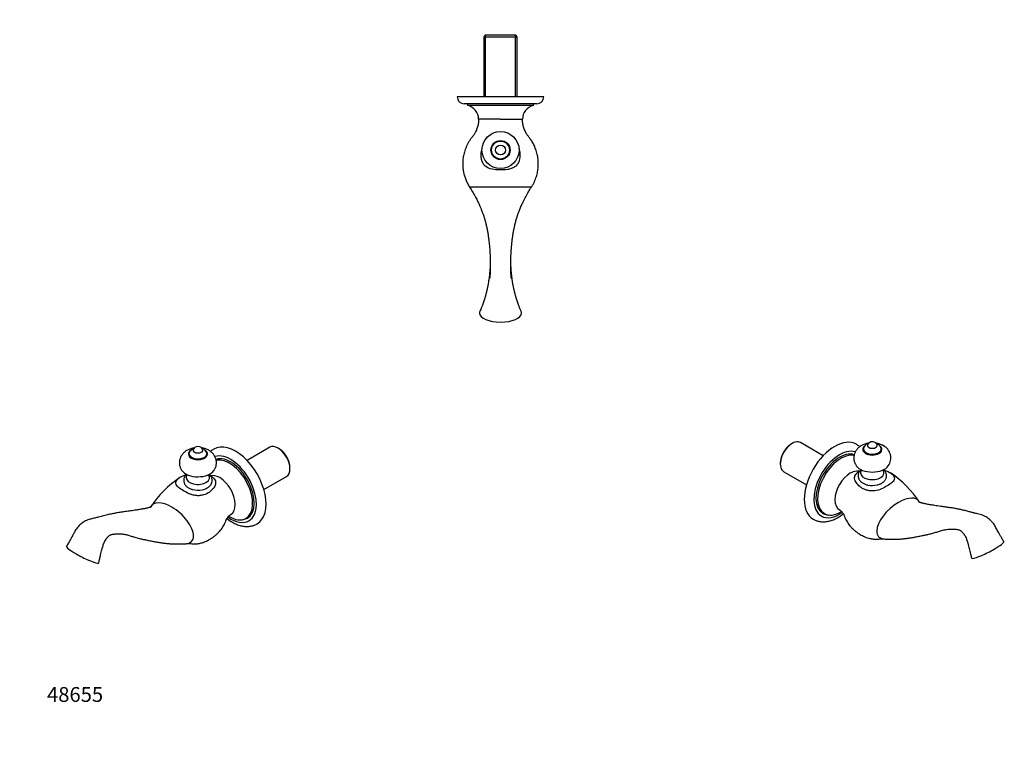
# Model space of a CAD drawing. Units: millimetres. Extents: x 0 to 804, y 0 to 1164.
# Drawn here: x 0 to 797, y 0 to 582 of the extents above; entities that cross this region are included whole.
import ezdxf
from ezdxf import colors
from ezdxf.entities.mleader import LeaderData, LeaderLine
from ezdxf.math import Vec2, Vec3

# ---------------------------------------------------------------- set-up
doc = ezdxf.new("R2010")
doc.units = ezdxf.units.MM
for name, color, linetype in [('DV2_Défaut', 7, 'Continuous'), ('DV6_Défaut', 7, 'Continuous'), ('DV7_Défaut', 7, 'Continuous'), ('Défaut', 7, 'Continuous')]:
    doc.layers.add(name, color=color, linetype=linetype)

# ---------------------------------------------------------------- blocks, each defined once
blk = doc.blocks.new('_DOT')
at = {"color": 0}
blk.add_line((0, 0), (-1, 0), dxfattribs=at)
at = {"color": 0, "const_width": 0.333}
blk.add_lwpolyline([(-0.1665, 0, 1), (0.1665, 0, 1)], format="xyb", close=True, dxfattribs=at)
blk = doc.blocks.new('SE1')
at = {"layer": 'DV2_Défaut', "color": 7, "linetype": 'Continuous'}
for p, q in [((376.87, 569.45), (375.67, 568.25)), ((375.67, 568.25), (402.87, 568.25)), ((375.67, 568.25), (375.67, 519.45)), ((401.67, 569.45), (376.87, 569.45)), ((377.21, 519.45), (377.21, 569.45)), ((401.33, 519.45), (401.33, 569.45)), ((402.87, 568.25), (401.67, 569.45)), ((402.87, 519.45), (402.87, 568.25)), ((424.27, 519.45), (354.27, 519.45)), ((418.77, 513.95), (359.77, 513.95)), ((362.27, 513.95), (362.71, 512.52)), ((415.83, 512.52), (362.71, 512.52)), ((415.83, 512.52), (416.27, 513.95)), ((389.27, 501.45), (371.52, 501.45)), ((389.27, 501.45), (407.02, 501.45)), ((389.27, 446.45), (364.27, 446.45)), ((414.27, 446.45), (389.27, 446.45))]:
    blk.add_line(p, q, dxfattribs=at)
for radius in [15, 7.75, 7.25, 4]:
    blk.add_circle((389.27, 476.45), radius, dxfattribs=at)
for centre, radius, start, end in [((359.77, 519.45), 5.5, 180, 270), ((418.77, 519.45), 5.5, 270, 0), ((360.17, 501.45), 11.35, 0, 77.05311), ((418.38, 501.45), 11.35, 102.94689, 180)]:
    blk.add_arc(centre, radius, start, end, dxfattribs=at)
for major_axis, start_param, end_param in [((-17, 0), 6.097341, 6.283185), ((17, 0), 3.141593, 4.712389), ((17, 0), 4.712389, 6.283185), ((-17, 0), 3.141593, 3.327964)]:
    blk.add_ellipse((389.27, 344.45), major_axis=major_axis, ratio=0.433013, start_param=start_param, end_param=end_param, dxfattribs=at)
for points, knots in [([(371.52, 501.45), (371.51, 500.74), (371.47, 499.58), (371.24, 497.73), (370.89, 496.07), (370.46, 494.54), (369.97, 493.16), (369.42, 491.87), (368.82, 490.69), (368.21, 489.62), (367.6, 488.68), (366.98, 487.81), (366.06, 486.67), (364.91, 485.16), (363.67, 483.25), (362.53, 481.23), (361.53, 479.14), (360.68, 477), (360, 474.89), (359.49, 472.87), (359.12, 470.97), (358.88, 469.18), (358.73, 467.47), (358.66, 465.78), (358.68, 464.38), (358.73, 463.26), (358.79, 462.38), (358.89, 461.42), (359.03, 460.31), (359.24, 459.04), (359.51, 457.69), (359.86, 456.29), (360.28, 454.85), (360.81, 453.31), (361.46, 451.68), (362.24, 449.99), (363.19, 448.19), (363.86, 447.11), (364.27, 446.45)], [0, 0, 0, 0, 0.032859, 0.063717, 0.092574, 0.119432, 0.14429, 0.167148, 0.190549, 0.211402, 0.229735, 0.247506, 0.26588, 0.303721, 0.343886, 0.381713, 0.421391, 0.461282, 0.498742, 0.534078, 0.566899, 0.597203, 0.625758, 0.654245, 0.682725, 0.696964, 0.711237, 0.727344, 0.746289, 0.768072, 0.792692, 0.816054, 0.841501, 0.869031, 0.898646, 0.930346, 0.96413, 1, 1, 1, 1]), ([(414.27, 446.45), (414.76, 447.23), (415.56, 448.52), (416.67, 450.72), (417.56, 452.83), (418.29, 454.91), (418.86, 456.93), (419.29, 458.88), (419.58, 460.76), (419.77, 462.54), (419.87, 464.23), (419.88, 465.88), (419.82, 467.47), (419.68, 468.99), (419.5, 470.38), (419.29, 471.66), (418.97, 473.21), (418.49, 475.06), (417.82, 477.09), (417.09, 478.94), (416.3, 480.63), (415.45, 482.25), (414.51, 483.82), (413.7, 485.04), (413.02, 485.97), (412.49, 486.66), (411.86, 487.43), (411.18, 488.34), (410.47, 489.39), (409.76, 490.61), (409.07, 491.99), (408.42, 493.55), (407.9, 495.12), (407.51, 496.68), (407.24, 498.18), (407.06, 499.81), (407.03, 500.83), (407.02, 501.45)], [0, 0, 0, 0, 0.042483, 0.083233, 0.122252, 0.15954, 0.195098, 0.228924, 0.26102, 0.291384, 0.320017, 0.346919, 0.374993, 0.400895, 0.424625, 0.446185, 0.466557, 0.505406, 0.542715, 0.575298, 0.606615, 0.637429, 0.668258, 0.699104, 0.712018, 0.726555, 0.743422, 0.762616, 0.784139, 0.807991, 0.834171, 0.862678, 0.893513, 0.918169, 0.944136, 0.971412, 1, 1, 1, 1]), ([(404.2, 477.66), (404.54, 476.43), (404.77, 475.17), (405.12, 471.87), (404.97, 469.74), (403.99, 466.75), (403.53, 465.81), (402.31, 464.12), (401.56, 463.38), (399.84, 462.19), (398.89, 461.75), (396.92, 461.08), (395.89, 460.86), (392.81, 460.39), (390.76, 460.31), (386.63, 460.36), (384.55, 460.49), (380.49, 461.33), (378.51, 462.1), (376.17, 464.19), (375.53, 464.99), (374.52, 466.82), (374.17, 467.8), (373.69, 469.81), (373.57, 470.86), (373.53, 472.92), (373.62, 473.95), (373.91, 475.84), (374.09, 476.7), (374.31, 477.54)], [0, 0, 0, 0, 0.068102, 0.068102, 0.178735, 0.178735, 0.234052, 0.234052, 0.289368, 0.289368, 0.344685, 0.344685, 0.400002, 0.400002, 0.510635, 0.510635, 0.621268, 0.621268, 0.731901, 0.731901, 0.787217, 0.787217, 0.842534, 0.842534, 0.89785, 0.89785, 0.953167, 0.953167, 1, 1, 1, 1]), ([(364.27, 446.45), (365.19, 445.03), (366.6, 442.78), (368.69, 439.07), (370.3, 435.96), (371.69, 433.06), (372.78, 430.6), (373.63, 428.55), (374.28, 426.89), (374.87, 425.3), (375.52, 423.46), (376.25, 421.19), (376.95, 418.71), (377.62, 416.07), (378.24, 413.26), (378.79, 410.35), (379.29, 407.29), (379.66, 404.61), (379.91, 402.51), (380.06, 401.2), (380.17, 400.06), (380.29, 398.81), (380.44, 397.14), (380.59, 395.08), (380.73, 392.78), (380.86, 390.2), (380.95, 387.52), (380.99, 384.97), (380.99, 382.93), (380.98, 381.18), (380.94, 379.45), (380.88, 377.68), (380.79, 375.91), (380.68, 374.41), (380.59, 373.38), (380.54, 372.85), (380.52, 372.67), (380.52, 372.63), (380.52, 372.63), (380.52, 372.63)], [0, 0, 0, 0, 0.053077, 0.100526, 0.142656, 0.179688, 0.2152, 0.243411, 0.264442, 0.286256, 0.316381, 0.353332, 0.395216, 0.439507, 0.482491, 0.523051, 0.566349, 0.611424, 0.632095, 0.650843, 0.663468, 0.677286, 0.699368, 0.727908, 0.756591, 0.786456, 0.824554, 0.855915, 0.880115, 0.898896, 0.9187, 0.941314, 0.962109, 0.980889, 0.993743, 0.998046, 0.999206, 0.999669, 1, 1, 1, 1]), ([(398.03, 372.62), (398.03, 372.62), (398.03, 372.63), (398.02, 372.67), (398.01, 372.82), (397.94, 373.48), (397.84, 374.6), (397.74, 376.19), (397.66, 377.77), (397.6, 379.43), (397.57, 381.03), (397.56, 382.29), (397.55, 383.21), (397.55, 383.98), (397.56, 385.31), (397.59, 387.21), (397.66, 389.6), (397.79, 392.42), (397.98, 395.5), (398.19, 398.17), (398.36, 399.91), (398.45, 400.87), (398.56, 401.87), (398.7, 403.15), (398.9, 404.7), (399.12, 406.31), (399.34, 407.78), (399.53, 408.99), (399.7, 410.01), (399.88, 411.04), (400.11, 412.21), (400.36, 413.46), (400.6, 414.58), (400.86, 415.73), (401.17, 417.03), (401.56, 418.58), (402, 420.16), (402.43, 421.58), (402.79, 422.72), (403.11, 423.67), (403.43, 424.61), (403.83, 425.73), (404.32, 427.04), (405.07, 428.94), (406.12, 431.45), (407.72, 434.92), (409.59, 438.61), (411.91, 442.72), (413.38, 445.07), (414.27, 446.45)], [0, 0, 0, 0, 0.000317, 0.000797, 0.002072, 0.005149, 0.023575, 0.041132, 0.060451, 0.079519, 0.100125, 0.11721, 0.124901, 0.133186, 0.145059, 0.173323, 0.203075, 0.233354, 0.278654, 0.319762, 0.335724, 0.346615, 0.357289, 0.375367, 0.397829, 0.419907, 0.440983, 0.458495, 0.470424, 0.483977, 0.502888, 0.522052, 0.539178, 0.552972, 0.574663, 0.602842, 0.629482, 0.652604, 0.671449, 0.683535, 0.69772, 0.716935, 0.736806, 0.75714, 0.799373, 0.841582, 0.896111, 0.948648, 1, 1, 1, 1]), ([(380.97, 386.25), (380.97, 386.19), (380.95, 385.56), (380.92, 384.24), (380.83, 382.13), (380.69, 379.67), (380.48, 377.14), (380.27, 375.09), (380.11, 373.73), (379.99, 372.81), (379.86, 371.78), (379.64, 370.27), (379.36, 368.57), (379.06, 366.95), (378.8, 365.62), (378.52, 364.29), (378.2, 362.84), (377.84, 361.36), (377.53, 360.14), (377.25, 359.08), (376.95, 358), (376.52, 356.52), (375.96, 354.74), (375.42, 353.11), (374.92, 351.7), (374.45, 350.44), (374.04, 349.38), (373.67, 348.43), (373.15, 347.17), (372.8, 346.36), (372.57, 345.82)], [0, 0, 0, 0, 0.003782, 0.042672, 0.088999, 0.145188, 0.205583, 0.255242, 0.279188, 0.293818, 0.314723, 0.346795, 0.392164, 0.425135, 0.448291, 0.473026, 0.505388, 0.53427, 0.561279, 0.578841, 0.599717, 0.629273, 0.677677, 0.726829, 0.78169, 0.836196, 0.864102, 0.899337, 0.944662, 1, 1, 1, 1]), ([(405.98, 345.82), (405.76, 346.32), (405.46, 347.01), (405.06, 347.99), (404.82, 348.57), (404.59, 349.16), (404.28, 349.94), (403.83, 351.15), (403.31, 352.56), (402.77, 354.14), (402.23, 355.85), (401.8, 357.28), (401.42, 358.63), (401.05, 359.99), (400.66, 361.52), (400.29, 363.07), (399.97, 364.53), (399.69, 365.86), (399.43, 367.23), (399.18, 368.59), (398.97, 369.9), (398.79, 371.04), (398.67, 371.95), (398.57, 372.66), (398.48, 373.36), (398.36, 374.33), (398.21, 375.71), (398, 377.82), (397.84, 380.01), (397.71, 382.15), (397.64, 383.82), (397.6, 385.17), (397.58, 385.97), (397.58, 386.22)], [0, 0, 0, 0, 0.0515379, 0.0875033, 0.104775, 0.1188462, 0.151515, 0.1928232, 0.2516009, 0.3059321, 0.3500688, 0.3851511, 0.4085751, 0.4370808, 0.470347, 0.5007966, 0.5294599, 0.5570816, 0.5814364, 0.6134058, 0.6426297, 0.6669612, 0.6868753, 0.7021773, 0.7134885, 0.732795, 0.765046, 0.8033494, 0.8709451, 0.9094249, 0.9464276, 0.9831853, 1, 1, 1, 1])]:
    blk.add_open_spline(points, degree=3, knots=knots, dxfattribs=at)
blk = doc.blocks.new('SE5')
at = {"layer": 'DV6_Défaut', "color": 7, "linetype": 'Continuous'}
for p, q in [((650.54, 228.89), (632.16, 239.51)), ((625.36, 238.83), (624.51, 238.34)), ((615.74, 223.16), (615.74, 222.18)), ((618.56, 215.95), (636.94, 205.34)), ((653.5, 181.04), (654.68, 180.86))]:
    blk.add_line(p, q, dxfattribs=at)
for centre, radius, start, end in [((690.28, 235.81), 4.35, 59.74463, 151.5958), ((690.44, 236), 4.1, 27.36362, 60.27705), ((690.28, 231.52), 8.02, 112.07146, 147.96042), ((690.28, 231.52), 8.02, 59.98795, 68.09446), ((690.42, 231.71), 7.79, 31.53398, 60.20261), ((694.06, 227.09), 11.18, 324.8482, 63.20656), ((653.66, 140.35), 90.57, 34.27414, 55.43305)]:
    blk.add_arc(centre, radius, start, end, dxfattribs=at)
for centre, major_axis, ratio, start_param, end_param in [((625.36, 227.73), (6.8, 11.78), 0.57735, 0, 3.141593), ((659.87, 207.81), (-17.5, -30.31), 0.57735, 3.141398, 6.282124), ((624.51, 228.22), (-6.2, -10.74), 0.57735, 3.926991, 5.497787), ((663.75, 205.56), (-14.75, -25.55), 0.57735, 3.270348, 6.283185), ((663.75, 205.56), (-13.5, -23.38), 0.57735, 3.255872, 6.283185), ((690.27, 233.93), (-7.75, 0), 0.57735, 0.00237, 3.120858), ((690.27, 234.34), (-7.25, 0), 0.57735, 5.935805, 6.283185), ((690.27, 234.34), (-7.25, 0), 0.57735, 0, 3.489502), ((690.27, 237.2), (-4, 0), 0.57735, 5.990272, 6.283185), ((690.27, 237.2), (-4, 0), 0.57735, 0, 3.4358), ((664.77, 204.98), (-13.28, -23), 0.57735, 3.320671, 6.283185), ((690.27, 223.73), (-14, 0), 0.57735, 0.385209, 2.753126), ((690.27, 214.99), (-9.51, 0), 0.57735, 5.839143, 6.283185), ((690.27, 214.99), (-9.51, 0), 0.57735, 0, 3.585635), ((672.59, 200.46), (8.88, 15.37), 0.57735, 0.785398, 2.356194), ((690.27, 210.66), (-10.2, 0), 0.57735, 1.202751, 1.976265), ((672.59, 200.46), (8.87, 15.37), 0.57735, 2.356194, 3.129914), ((711.48, 178), (-16.19, -14.59), 0.486119, 3.001323, 4.299545), ((664.77, 204.98), (-13.28, -23), 0.57735, 0, 0.81758), ((711.48, 178), (16.19, 14.59), 0.486119, 1.157952, 2.728748), ((663.75, 205.56), (-14.75, -25.55), 0.57735, 0, 0.894419), ((663.75, 205.56), (-13.5, -23.38), 0.57735, 0, 0.218409), ((711.48, 178), (16.19, 14.59), 0.486119, 2.728748, 3.583228), ((783.61, 152.69), (13.06, 6.71), 0.1416, 3.477685, 5.048482), ((783.61, 152.69), (-13.06, -6.71), 0.1416, 1.906889, 3.149969), ((783.61, 152.69), (13.06, 6.71), 0.1416, 3.104566, 3.477685)]:
    blk.add_ellipse(centre, major_axis=major_axis, ratio=ratio, start_param=start_param, end_param=end_param, dxfattribs=at)
for points, knots in [([(687.41, 239.09), (687.3, 239.07), (686.7, 238.98), (685.62, 238.75), (684.2, 238.34), (682.82, 237.79), (681.54, 237.15), (680.39, 236.42), (679.38, 235.64), (678.48, 234.79), (677.68, 233.87), (676.98, 232.9), (676.4, 231.87), (675.92, 230.76), (675.56, 229.58), (675.33, 228.34), (675.25, 227.1), (675.31, 225.88), (675.5, 224.69), (675.82, 223.54), (676.26, 222.44), (676.77, 221.47), (677.13, 220.95), (677.31, 220.69)], [0, 0, 0, 0, 0.0128797, 0.0691588, 0.1262859, 0.1843203, 0.2430138, 0.2946652, 0.3451097, 0.3943366, 0.4424805, 0.4897306, 0.5362808, 0.5823077, 0.6326659, 0.6821127, 0.7306814, 0.778546, 0.8258644, 0.8727957, 0.9195366, 0.9662992, 1, 1, 1, 1]), ([(680.06, 236.14), (679.98, 236.22), (679.52, 236.62), (678.67, 237.29), (677.81, 237.88), (677.39, 238.1), (677.37, 238.11)], [0, 0, 0, 0, 0.103456, 0.545559, 0.983392, 1, 1, 1, 1]), ([(684.42, 237.03), (684.33, 236.96), (684.01, 236.73), (683.54, 236.3), (683.07, 235.72), (682.74, 235.11), (682.55, 234.49), (682.54, 234.12), (682.53, 233.92)], [0, 0, 0, 0, 0.081016, 0.275116, 0.468444, 0.659529, 0.846943, 1, 1, 1, 1]), ([(699.1, 237.06), (698.79, 237.23), (698.16, 237.58), (696.99, 238.09), (695.68, 238.54), (694.38, 238.88), (693.52, 239.03), (693.14, 239.09)], [0, 0, 0, 0, 0.153998, 0.372861, 0.593891, 0.817131, 1, 1, 1, 1]), ([(698.02, 233.83), (698.01, 234.05), (698, 234.44), (697.82, 235.06), (697.52, 235.65), (697.08, 236.22), (696.61, 236.67), (696.26, 236.93), (696.12, 237.03)], [0, 0, 0, 0, 0.168986, 0.345798, 0.523824, 0.704887, 0.889258, 1, 1, 1, 1]), ([(672.59, 214.95), (674.24, 215.9), (675.88, 216.47), (678.34, 216.71), (679.24, 216.64), (680.06, 216.42)], [0, 0, 0, 0, 0.616421, 0.616421, 1, 1, 1, 1]), ([(699.71, 217.34), (700.91, 216.95), (702.06, 216.51), (704.72, 215.26), (706.12, 214.33), (707.54, 212.71), (707.88, 212.14), (708.22, 210.95), (708.2, 210.34), (707.83, 209.16), (707.47, 208.58), (706.55, 207.51), (705.98, 207), (704.13, 205.55), (702.74, 204.68), (699.78, 203.02), (698.22, 202.22), (694.75, 200.91), (692.81, 200.41), (689.68, 200.31), (688.66, 200.38), (686.66, 200.71), (685.71, 200.96), (683.95, 201.59), (683.13, 201.97), (681.64, 202.8), (680.97, 203.25), (679.13, 204.7), (678.13, 205.74), (676.59, 207.94), (676.07, 209.12), (675.81, 211.5), (676.09, 212.72), (677.64, 214.81), (678.73, 215.68), (680.01, 216.43)], [0, 0, 0, 0, 0.0530613, 0.0530613, 0.1327592, 0.1327592, 0.1726082, 0.1726082, 0.2124572, 0.2124572, 0.2523062, 0.2523062, 0.2921551, 0.2921551, 0.3718531, 0.3718531, 0.4515511, 0.4515511, 0.531249, 0.531249, 0.571098, 0.571098, 0.610947, 0.610947, 0.650796, 0.650796, 0.690645, 0.690645, 0.7703429, 0.7703429, 0.8500409, 0.8500409, 0.9297389, 0.9297389, 1, 1, 1, 1]), ([(681.19, 217.63), (681.18, 217.62), (680.89, 217.36), (680.4, 216.87), (679.81, 216.09), (679.34, 215.28), (679, 214.4), (678.8, 213.48), (678.75, 212.56), (678.84, 211.67), (679.06, 210.8), (679.4, 209.96), (679.87, 209.17), (680.46, 208.43), (681.16, 207.73), (681.98, 207.08), (682.91, 206.51), (683.94, 206), (685.04, 205.58), (685.94, 205.31), (686.43, 205.21), (686.56, 205.18)], [0, 0, 0, 0, 0.002672, 0.066625, 0.122131, 0.175881, 0.233936, 0.290058, 0.344621, 0.39827, 0.451555, 0.505092, 0.559541, 0.615475, 0.673278, 0.733027, 0.794416, 0.856858, 0.919702, 0.982445, 1, 1, 1, 1]), ([(694.4, 205.28), (694.56, 205.32), (695.08, 205.44), (696.01, 205.76), (697.1, 206.23), (698.12, 206.79), (699.05, 207.45), (699.85, 208.17), (700.49, 208.92), (700.99, 209.69), (701.39, 210.52), (701.66, 211.41), (701.78, 212.33), (701.77, 213.24), (701.61, 214.12), (701.33, 214.97), (700.93, 215.79), (700.4, 216.56), (699.86, 217.16), (699.5, 217.5), (699.37, 217.61)], [0, 0, 0, 0, 0.0241164, 0.0888374, 0.1541685, 0.2201067, 0.2863876, 0.3522642, 0.4099474, 0.4657517, 0.5199216, 0.5782594, 0.6348434, 0.6901463, 0.7448246, 0.799396, 0.8545611, 0.9109607, 0.9691022, 1, 1, 1, 1]), ([(677.45, 214.45), (677.22, 214.2), (676.86, 213.83), (676.4, 213.29), (676.06, 212.86), (675.9, 212.61), (675.86, 212.55), (675.86, 212.54), (675.86, 212.54)], [0, 0, 0, 0, 0.282, 0.512757, 0.721343, 0.888403, 0.965195, 1, 1, 1, 1]), ([(796.67, 159.41), (796.1, 160.37), (795.19, 161.9), (793.82, 164.29), (792.67, 166.33), (791.7, 168.1), (790.8, 169.75), (789.99, 171.31), (789.06, 172.92), (787.93, 174.45), (786.53, 176.02), (784.94, 177.49), (783.27, 178.76), (781.47, 179.85), (779.57, 180.73), (777.5, 181.28), (775.64, 181.71), (774.04, 182.12), (772.88, 182.43), (771.83, 182.71), (770.7, 183.01), (769.39, 183.36), (767.83, 183.77), (766.24, 184.18), (764.66, 184.57), (762.76, 185.02), (760.3, 185.57), (757.21, 186.18), (754.16, 186.65), (751.17, 187.07), (748.39, 187.47), (745.68, 187.87), (743.16, 188.25), (740.87, 188.59), (738.81, 188.91), (736.9, 189.19), (735.12, 189.49), (733.58, 189.79), (732.26, 190.08), (731.23, 190.33), (730.45, 190.54), (729.87, 190.72), (729.36, 190.88), (728.88, 191.05), (728.55, 191.19), (728.34, 191.29), (728.29, 191.32), (728.28, 191.32), (728.28, 191.32)], [0, 0, 0, 0, 0.028876, 0.054427, 0.07659, 0.09532, 0.111419, 0.129616, 0.144736, 0.162154, 0.180145, 0.199704, 0.21816, 0.235208, 0.256391, 0.277067, 0.300369, 0.315612, 0.327797, 0.337866, 0.350453, 0.366062, 0.382764, 0.404911, 0.422236, 0.43944, 0.473963, 0.513233, 0.557165, 0.593857, 0.632955, 0.670471, 0.70519, 0.737122, 0.765779, 0.791954, 0.817976, 0.844559, 0.864852, 0.8837, 0.901132, 0.913829, 0.929708, 0.947335, 0.962744, 0.97629, 0.998375, 1, 1, 1, 1]), ([(663.31, 185.25), (663.31, 185.25), (663.32, 185.25), (663.4, 185.23), (663.58, 185.17), (663.68, 185.11), (663.71, 185.08)], [0, 0, 0, 0, 0.116919, 0.439521, 0.809241, 1, 1, 1, 1]), ([(663.64, 185.13), (663.87, 184.98), (664.21, 184.76), (664.7, 184.36), (665.03, 184.06), (665.32, 183.78), (665.61, 183.46), (666.01, 182.99), (666.42, 182.41), (666.78, 181.87), (667.09, 181.38), (667.21, 181.19), (667.25, 181.11)], [0, 0, 0, 0, 0.163686, 0.286089, 0.369393, 0.429179, 0.500204, 0.583602, 0.720585, 0.833672, 0.91905, 1, 1, 1, 1]), ([(642.35, 177.52), (642.51, 177.42), (643.04, 177.1), (644.11, 176.61), (645.47, 176.11), (646.89, 175.74), (648.36, 175.49), (649.87, 175.37), (651.41, 175.38), (652.99, 175.51), (654.61, 175.78), (656.24, 176.19), (657.9, 176.72), (659.56, 177.39), (661.23, 178.18), (662.89, 179.09), (664.53, 180.13), (665.84, 181.05), (666.59, 181.62), (666.82, 181.8)], [0, 0, 0, 0, 0.021368, 0.08067, 0.13994, 0.199431, 0.259392, 0.320046, 0.38157, 0.44408, 0.507621, 0.572157, 0.637578, 0.703719, 0.770388, 0.837395, 0.904576, 0.971785, 1, 1, 1, 1]), ([(667.17, 181.48), (667.17, 181.48), (667.17, 181.47), (667.18, 181.38), (667.23, 181.19), (667.34, 180.79), (667.56, 180.1), (667.91, 179.13), (668.39, 178.01), (669.09, 176.59), (670.05, 174.96), (671.24, 173.26), (672.62, 171.55), (674.19, 169.88), (675.98, 168.26), (677.81, 166.82), (679.59, 165.61), (681.36, 164.57), (683.23, 163.62), (685.29, 162.77), (687.28, 162.13), (688.87, 161.75), (690.15, 161.53), (691.39, 161.37), (692.8, 161.27), (694.25, 161.28), (695.6, 161.39), (696.64, 161.54), (697.23, 161.65), (697.41, 161.69)], [0, 0, 0, 0, 0.008285, 0.01958, 0.029708, 0.039542, 0.060723, 0.085518, 0.115218, 0.149785, 0.201031, 0.253578, 0.301726, 0.362595, 0.422061, 0.478571, 0.535453, 0.580425, 0.630765, 0.691408, 0.746814, 0.788621, 0.814182, 0.845165, 0.883984, 0.921557, 0.955813, 0.986394, 1, 1, 1, 1]), ([(699.89, 161.45), (701.12, 161.38), (703.08, 161.27), (706.07, 161.21), (708.62, 161.23), (710.67, 161.29), (712.25, 161.38), (713.5, 161.46), (714.79, 161.57), (716.23, 161.71), (717.74, 161.89), (719.14, 162.08), (720.48, 162.28), (721.88, 162.51), (723.31, 162.76), (724.68, 163.02), (726.21, 163.3), (727.89, 163.62), (729.7, 163.97), (731.34, 164.3), (732.76, 164.6), (734.07, 164.89), (735.37, 165.18), (736.82, 165.52), (738.43, 165.93), (740.13, 166.37), (741.76, 166.83), (743.27, 167.28), (744.92, 167.78), (746.47, 168.32), (748.08, 168.76), (749.78, 169.09), (751.42, 169.31), (752.92, 169.42), (754.31, 169.47), (755.79, 169.45), (757.3, 169.36), (758.73, 169.23), (759.98, 168.96), (761.02, 168.58), (761.93, 168.03), (762.77, 167.34), (763.59, 166.51), (764.49, 165.37), (765.39, 163.93), (766.2, 162.3), (766.85, 160.65), (767.32, 159.09), (767.67, 157.82), (767.97, 156.65), (768.3, 155.36), (768.74, 153.65), (769.26, 151.51), (769.88, 148.89), (770.27, 147.17), (770.52, 146.06)], [0, 0, 0, 0, 0.030771, 0.058674, 0.08372, 0.10542, 0.119409, 0.130634, 0.141849, 0.156884, 0.173714, 0.187491, 0.199962, 0.214987, 0.23127, 0.245513, 0.258975, 0.28014, 0.302297, 0.321516, 0.338444, 0.354316, 0.36988, 0.387671, 0.410077, 0.433573, 0.455998, 0.47736, 0.49785, 0.529404, 0.560219, 0.59045, 0.619498, 0.639455, 0.662094, 0.68632, 0.710144, 0.733347, 0.753671, 0.772176, 0.78869, 0.799954, 0.813026, 0.828644, 0.845297, 0.861324, 0.876599, 0.890133, 0.90154, 0.909068, 0.920004, 0.934559, 0.952741, 0.974553, 1, 1, 1, 1]), ([(696.03, 161.81), (696.02, 161.81), (696.05, 161.81), (696.15, 161.8), (696.4, 161.78), (696.78, 161.75), (697.39, 161.7), (698.33, 161.61), (699.03, 161.53), (699.49, 161.48)], [0, 0, 0, 0, 0.105445, 0.236561, 0.309291, 0.403867, 0.564236, 0.763321, 1, 1, 1, 1])]:
    blk.add_open_spline(points, degree=3, knots=knots, dxfattribs=at)
blk = doc.blocks.new('SE6')
at = {"layer": 'DV7_Défaut', "color": 7, "linetype": 'Continuous'}
for p, q in [((202.41, 235.69), (184.03, 225.07)), ((210.06, 234.52), (209.21, 235.01)), ((218.82, 218.36), (218.82, 219.34)), ((197.63, 201.52), (216.01, 212.13)), ((179.89, 177.04), (181.07, 177.22))]:
    blk.add_line(p, q, dxfattribs=at)
for centre, radius, start, end in [((144.3, 227.7), 8.02, 112.08081, 147.9506), ((144.3, 231.99), 4.34, 28.49592, 151.55617), ((144.3, 227.7), 8.02, 32.02557, 67.99143), ((181.41, 136.03), 91.27, 124.6248, 145.64278), ((147.11, 188.05), 27.45, 2.79349, 57.20651), ((145.19, 214.54), 13.48, 280.89693, 299.36946)]:
    blk.add_arc(centre, radius, start, end, dxfattribs=at)
for centre, major_axis, ratio, start_param, end_param in [((144.3, 230.52), (-7.25, 0), 0.57735, 5.935846, 6.283185), ((144.3, 230.52), (-7.25, 0), 0.57735, 0, 3.48803), ((144.3, 233.38), (-4, 0), 0.57735, 5.990887, 6.283185), ((144.3, 233.38), (-4, 0), 0.57735, 0, 3.434532), ((174.7, 203.99), (17.5, -30.31), 0.57735, 0, 3.141696), ((209.21, 223.91), (-6.8, 11.78), 0.57735, 3.141593, 6.283185), ((210.06, 224.4), (6.2, -10.74), 0.57735, 0.785398, 2.356194), ((144.3, 230.11), (-7.75, 0), 0.57735, 6.278794, 6.283185), ((144.3, 230.11), (-7.75, 0), 0.57735, 0, 3.142363), ((170.81, 201.74), (14.75, -25.55), 0.57735, 0, 3.013567), ((170.81, 201.74), (13.5, -23.38), 0.57735, 0, 3.02795), ((169.8, 201.16), (13.28, -23), 0.57735, 0, 2.963073), ((144.3, 219.91), (-14, 0), 0.57735, 0.387972, 2.755129), ((144.3, 211.17), (-9.51, 0), 0.57735, 5.839143, 6.283185), ((144.3, 211.17), (-9.51, 0), 0.57735, 0, 3.585635), ((161.97, 196.64), (8.87, -15.37), 0.57735, 2.356194, 2.988073), ((144.3, 206.84), (-10.2, 0), 0.57735, 1.13223, 1.911514), ((123.08, 174.18), (16.19, -14.59), 0.486119, 1.983641, 3.281961), ((123.08, 174.18), (16.19, -14.59), 0.486119, 0.412844, 1.983641), ((161.97, 196.64), (-8.88, 15.37), 0.57735, 3.153001, 3.926991), ((170.81, 201.74), (14.75, -25.55), 0.57735, 5.389583, 6.283185), ((169.8, 201.16), (13.28, -23), 0.57735, 5.464217, 6.283185), ((170.81, 201.74), (13.5, -23.38), 0.57735, 6.064776, 6.283185), ((174.7, 203.99), (17.5, -30.31), 0.57735, 6.282412, 6.283185), ((123.08, 174.18), (-16.19, 14.59), 0.486119, 2.699934, 3.554437), ((50.96, 148.87), (13.06, -6.71), 0.1416, 3.132303, 4.376296), ((50.96, 148.87), (13.06, -6.71), 0.1416, 4.376296, 5.947093), ((50.96, 148.87), (-13.06, 6.71), 0.1416, 2.8055, 3.176412)]:
    blk.add_ellipse(centre, major_axis=major_axis, ratio=ratio, start_param=start_param, end_param=end_param, dxfattribs=at)
for points, knots in [([(141.42, 235.27), (141.39, 235.26), (140.88, 235.18), (139.88, 234.99), (138.46, 234.59), (137.07, 234.07), (135.78, 233.44), (134.61, 232.74), (133.59, 231.97), (132.66, 231.13), (131.84, 230.23), (131.13, 229.26), (130.53, 228.24), (130.02, 227.14), (129.63, 225.96), (129.38, 224.73), (129.28, 223.49), (129.31, 222.26), (129.48, 221.07), (129.79, 219.91), (130.21, 218.8), (130.74, 217.75), (131.13, 217.16), (131.35, 216.83)], [0, 0, 0, 0, 0.0031204, 0.0592084, 0.1161167, 0.1739364, 0.2325011, 0.2842973, 0.3349105, 0.384295, 0.4325667, 0.4799095, 0.5265183, 0.5725734, 0.6230536, 0.6726029, 0.721246, 0.7691566, 0.8164996, 0.8634245, 0.9101256, 0.956812, 1, 1, 1, 1]), ([(138.42, 233.19), (138.32, 233.12), (138, 232.88), (137.53, 232.45), (137.07, 231.86), (136.75, 231.25), (136.57, 230.65), (136.56, 230.31), (136.56, 230.14)], [0, 0, 0, 0, 0.085313, 0.283188, 0.480199, 0.674818, 0.865633, 1, 1, 1, 1]), ([(157.25, 216.86), (157.32, 216.96), (157.61, 217.33), (158.06, 218.14), (158.57, 219.23), (158.96, 220.41), (159.21, 221.65), (159.32, 222.88), (159.28, 224.11), (159.11, 225.3), (158.81, 226.46), (158.39, 227.58), (157.85, 228.64), (157.21, 229.64), (156.46, 230.57), (155.61, 231.45), (154.66, 232.25), (153.61, 232.98), (152.46, 233.62), (151.23, 234.19), (149.92, 234.66), (148.56, 235.02), (147.63, 235.2), (147.16, 235.27)], [0, 0, 0, 0, 0.013285, 0.059922, 0.106004, 0.156518, 0.206099, 0.254772, 0.302712, 0.350082, 0.397033, 0.443758, 0.490467, 0.537389, 0.584776, 0.6329, 0.682033, 0.732412, 0.784165, 0.83724, 0.891364, 0.946112, 1, 1, 1, 1]), ([(152.03, 230.12), (152.03, 230.27), (152.03, 230.59), (151.88, 231.15), (151.59, 231.75), (151.18, 232.32), (150.68, 232.82), (150.3, 233.11), (150.12, 233.23)], [0, 0, 0, 0, 0.115514, 0.296107, 0.477569, 0.661956, 0.849775, 1, 1, 1, 1]), ([(157.21, 234.28), (156.86, 234.08), (156.18, 233.68), (155.28, 233), (154.71, 232.51), (154.51, 232.33)], [0, 0, 0, 0, 0.325811, 0.761721, 1, 1, 1, 1]), ([(158.53, 205.88), (158.27, 204.69), (157.65, 203.55), (155.94, 201.38), (154.85, 200.35), (152.26, 198.5), (150.65, 197.69), (147.85, 196.88), (146.86, 196.68), (144.79, 196.48), (143.74, 196.49), (141.69, 196.71), (140.69, 196.92), (138.84, 197.45), (137.95, 197.78), (135.44, 198.84), (133.93, 199.65), (131.05, 201.35), (129.67, 202.26), (127.39, 204.26), (126.54, 205.38), (126.36, 207.19), (126.48, 207.78), (127.05, 208.93), (127.5, 209.48), (128.59, 210.49), (129.24, 210.97), (130.67, 211.83), (131.46, 212.21), (133.13, 212.92), (134, 213.24), (134.9, 213.53)], [0, 0, 0, 0, 0.0952417, 0.0952417, 0.1904834, 0.1904834, 0.2857251, 0.2857251, 0.3333459, 0.3333459, 0.3809668, 0.3809668, 0.4285876, 0.4285876, 0.4762085, 0.4762085, 0.5714502, 0.5714502, 0.6666918, 0.6666918, 0.7619335, 0.7619335, 0.8095544, 0.8095544, 0.8571752, 0.8571752, 0.9047961, 0.9047961, 0.9524169, 0.9524169, 1, 1, 1, 1]), ([(135.2, 213.8), (135.11, 213.72), (134.78, 213.42), (134.27, 212.86), (133.73, 212.11), (133.29, 211.29), (132.98, 210.41), (132.81, 209.49), (132.78, 208.57), (132.89, 207.68), (133.14, 206.82), (133.51, 205.99), (134, 205.21), (134.61, 204.47), (135.33, 203.78), (136.17, 203.15), (137.12, 202.58), (138.16, 202.1), (139.14, 201.73), (139.73, 201.58), (139.98, 201.51)], [0, 0, 0, 0, 0.021322, 0.080215, 0.137191, 0.192406, 0.25198, 0.309639, 0.36581, 0.421168, 0.476244, 0.531716, 0.588252, 0.646418, 0.70656, 0.768683, 0.832402, 0.897081, 0.962046, 1, 1, 1, 1]), ([(151.81, 202.79), (152.01, 202.91), (152.48, 203.2), (153.27, 203.79), (154.03, 204.52), (154.65, 205.29), (155.12, 206.06), (155.48, 206.9), (155.72, 207.79), (155.82, 208.71), (155.77, 209.61), (155.59, 210.49), (155.28, 211.33), (154.85, 212.14), (154.3, 212.9), (153.78, 213.44), (153.46, 213.74), (153.38, 213.81)], [0, 0, 0, 0, 0.045305, 0.12739, 0.209151, 0.280393, 0.349342, 0.416371, 0.488447, 0.558482, 0.627104, 0.69508, 0.763116, 0.832075, 0.902726, 0.975649, 1, 1, 1, 1]), ([(154.52, 212.63), (154.61, 212.57), (154.7, 212.52), (156.2, 211.6), (157.38, 210.57), (158.35, 208.87), (158.54, 208.27), (158.7, 207.08), (158.66, 206.48), (158.53, 205.88)], [0, 0, 0, 0, 0.03071, 0.03071, 0.515355, 0.515355, 0.757677, 0.757677, 1, 1, 1, 1]), ([(158.7, 208.72), (158.7, 208.72), (158.7, 208.73), (158.67, 208.79), (158.51, 209.04), (158.17, 209.47), (157.7, 210.01), (157.35, 210.38), (157.12, 210.63)], [0, 0, 0, 0, 0.034812, 0.111638, 0.278772, 0.487451, 0.718312, 1, 1, 1, 1]), ([(105.98, 187.36), (105.95, 187.29), (105.9, 187.18), (105.85, 187.08), (105.83, 187.04), (105.85, 187.08), (105.91, 187.14), (106.02, 187.27), (106.18, 187.42), (106.33, 187.53), (106.22, 187.46), (105.9, 187.32), (105.47, 187.15), (104.78, 186.92), (103.83, 186.64), (102.69, 186.35), (101.59, 186.1), (100.38, 185.85), (98.97, 185.59), (97.21, 185.3), (95.26, 185.01), (93.18, 184.69), (91.05, 184.37), (88.87, 184.05), (86.75, 183.74), (84.76, 183.45), (82.9, 183.18), (81.09, 182.92), (79.33, 182.67), (77.58, 182.38), (75.81, 182.05), (73.94, 181.67), (71.98, 181.24), (69.94, 180.76), (67.91, 180.25), (65.81, 179.71), (63.52, 179.1), (61.27, 178.5), (59.25, 177.97), (57.62, 177.57), (55.98, 177.2), (54.23, 176.59), (52.5, 175.7), (50.9, 174.65), (49.39, 173.47), (47.95, 172.11), (46.62, 170.61), (45.48, 169.06), (44.62, 167.56), (43.88, 166.14), (43.07, 164.65), (42.12, 162.92), (40.94, 160.81), (39.49, 158.27), (38.52, 156.63), (37.9, 155.59)], [0, 0, 0, 0, 0.016005, 0.029254, 0.039593, 0.047445, 0.055339, 0.071943, 0.087892, 0.113457, 0.138747, 0.156954, 0.172479, 0.189222, 0.210662, 0.231636, 0.248776, 0.26348, 0.281731, 0.304212, 0.330937, 0.354926, 0.381552, 0.408918, 0.434551, 0.458436, 0.480573, 0.500958, 0.52289, 0.542466, 0.562166, 0.582951, 0.604816, 0.626347, 0.648788, 0.669414, 0.691482, 0.718941, 0.734486, 0.748749, 0.764155, 0.780923, 0.796967, 0.811699, 0.826101, 0.841173, 0.857043, 0.872265, 0.886338, 0.899252, 0.911766, 0.928135, 0.948331, 0.972311, 1, 1, 1, 1]), ([(137.18, 157.86), (137.55, 157.79), (138.6, 157.6), (140.1, 157.47), (141.77, 157.45), (143.18, 157.55), (144.42, 157.71), (145.59, 157.92), (146.93, 158.22), (148.55, 158.71), (150.33, 159.37), (152.01, 160.14), (153.51, 160.93), (155.06, 161.85), (156.75, 163), (158.59, 164.44), (160.37, 166.06), (161.94, 167.73), (163.33, 169.44), (164.52, 171.14), (165.48, 172.77), (166.18, 174.19), (166.66, 175.31), (167.01, 176.28), (167.23, 176.96), (167.34, 177.36), (167.39, 177.55), (167.4, 177.64), (167.4, 177.65), (167.39, 177.65)], [0, 0, 0, 0, 0.02761, 0.077648, 0.115229, 0.154057, 0.185048, 0.210615, 0.244663, 0.288205, 0.338146, 0.38692, 0.426397, 0.463861, 0.520756, 0.577278, 0.636755, 0.697641, 0.7458, 0.798359, 0.849613, 0.884187, 0.913893, 0.938668, 0.959816, 0.969653, 0.979793, 0.991089, 1, 1, 1, 1]), ([(167.32, 177.29), (167.36, 177.37), (167.48, 177.56), (167.79, 178.05), (168.15, 178.59), (168.56, 179.17), (168.96, 179.64), (169.25, 179.96), (169.54, 180.24), (169.87, 180.54), (170.35, 180.94), (170.7, 181.16), (170.93, 181.31)], [0, 0, 0, 0, 0.081055, 0.166424, 0.279497, 0.416464, 0.499853, 0.57087, 0.630649, 0.713943, 0.836333, 1, 1, 1, 1]), ([(167.75, 177.98), (168.13, 177.68), (169.06, 176.99), (170.54, 175.97), (172.21, 174.97), (173.89, 174.08), (175.59, 173.32), (177.3, 172.68), (179, 172.18), (180.7, 171.82), (182.37, 171.61), (184, 171.53), (185.6, 171.6), (187.14, 171.81), (188.63, 172.15), (190.04, 172.62), (191.25, 173.14), (191.89, 173.51), (192.18, 173.68)], [0, 0, 0, 0, 0.048726, 0.116406, 0.184255, 0.252223, 0.320188, 0.387993, 0.455445, 0.52232, 0.588394, 0.653478, 0.717452, 0.780291, 0.842058, 0.9029, 0.963018, 1, 1, 1, 1]), ([(170.85, 181.26), (170.87, 181.28), (170.96, 181.33), (171.14, 181.4), (171.24, 181.43), (171.26, 181.43), (171.26, 181.43)], [0, 0, 0, 0, 0.088041, 0.511191, 0.847927, 1, 1, 1, 1]), ([(64.05, 142.24), (64.32, 143.45), (64.75, 145.35), (65.44, 148.24), (66.03, 150.62), (66.55, 152.66), (67.01, 154.41), (67.45, 155.98), (67.97, 157.5), (68.64, 159.06), (69.43, 160.54), (70.25, 161.78), (71.07, 162.79), (71.86, 163.59), (72.68, 164.23), (73.42, 164.68), (74.04, 164.93), (74.54, 165.1), (75.18, 165.28), (76.1, 165.43), (77.28, 165.54), (78.52, 165.62), (79.76, 165.65), (80.93, 165.63), (82.02, 165.58), (83.02, 165.49), (84.15, 165.36), (85.38, 165.16), (86.73, 164.87), (88.02, 164.52), (89.34, 164.06), (90.84, 163.59), (92.45, 163.11), (94.18, 162.62), (96, 162.14), (97.78, 161.7), (99.32, 161.33), (100.66, 161.03), (101.87, 160.77), (103.2, 160.49), (104.72, 160.18), (106.41, 159.85), (108.03, 159.54), (109.53, 159.26), (110.92, 159), (112.36, 158.74), (113.79, 158.51), (115.15, 158.3), (116.53, 158.11), (118.03, 157.93), (119.51, 157.78), (120.94, 157.65), (122.41, 157.55), (124.16, 157.46), (126.28, 157.4), (128.75, 157.39), (131.63, 157.46), (133.51, 157.56), (134.68, 157.63)], [0, 0, 0, 0, 0.027928, 0.051949, 0.072064, 0.089, 0.103881, 0.116734, 0.12936, 0.143876, 0.160134, 0.174868, 0.187439, 0.200818, 0.213754, 0.227447, 0.238289, 0.246184, 0.254857, 0.270862, 0.290312, 0.309969, 0.32961, 0.348745, 0.366194, 0.381942, 0.396571, 0.420215, 0.444552, 0.469201, 0.4943, 0.516184, 0.538931, 0.562899, 0.588116, 0.612403, 0.633235, 0.647584, 0.662468, 0.678271, 0.696065, 0.71641, 0.736881, 0.75116, 0.765062, 0.781203, 0.797055, 0.81015, 0.823255, 0.839493, 0.855565, 0.867666, 0.881051, 0.898458, 0.91975, 0.94391, 0.970656, 1, 1, 1, 1]), ([(135.08, 157.66), (135.54, 157.71), (136.23, 157.79), (137.17, 157.88), (137.79, 157.93), (138.16, 157.96), (138.41, 157.98), (138.52, 157.99), (138.54, 157.99), (138.54, 157.99)], [0, 0, 0, 0, 0.23668, 0.435765, 0.596133, 0.690708, 0.763436, 0.89455, 1, 1, 1, 1])]:
    blk.add_open_spline(points, degree=3, knots=knots, dxfattribs=at)

msp = doc.modelspace()

# ---------------------------------------------------------------- block references
at = {"layer": 'Défaut'}
for name in ['SE1', 'SE5', 'SE6']:
    msp.add_blockref(name, (0, 0), dxfattribs=at)

# ---------------------------------------------------------------- leaders
at = {"layer": 'Défaut', "color": 7, "linetype": 'Continuous'}
ml = msp.add_multileader_mtext('Standard', dxfattribs=at)
ml.set_content('{\\pxsm0.9;\\fSolid Edge ISO|b1||i0||c0|p34;\\W1.;20/07/2016\\P}', color=256)
ml.set_leader_properties()
ml.set_arrow_properties(name='DOT')
ml.build(insert=Vec2(0, 0))
ml.multileader.update_dxf_attribs({"leader_type": 0, "dogleg_length": 0, "arrow_head_size": 12})
ctx = ml.context
ctx.base_point, ctx.char_height, ctx.arrow_head_size, ctx.landing_gap_size = Vec3(656.6, 1156.97), 12, 12, 4.2
notes = []
notes.append((ctx, [(0, (0, 0, 0), (0, 0), (1, 0), 1, [])]))
ctx.mtext.insert = Vec3(658.6, 1163.09)
ml = msp.add_multileader_mtext('Standard', dxfattribs=at)
ml.set_content('{\\pxsm0.9;\\fArial|b1||i0||c0|p34;\\W1.;42GB\\P}', color=256)
ml.set_leader_properties()
ml.set_arrow_properties(name='DOT')
ml.build(insert=Vec2(0, 0))
ml.multileader.update_dxf_attribs({"leader_type": 0, "dogleg_length": 0, "arrow_head_size": 12})
ctx = ml.context
ctx.base_point, ctx.char_height, ctx.arrow_head_size, ctx.landing_gap_size = Vec3(36.85, 1136.92), 12, 12, 4.2
notes.append((ctx, [(0, (0, 0, 0), (0, 0), (1, 0), 1, [])]))
ctx.mtext.insert = Vec3(38.85, 1143.02)
ml = msp.add_multileader_mtext('Standard', dxfattribs=at)
ml.set_content('{\\pxsm0.9;\\fArial|b1||i0||c0|p34;\\W1.;48655\\P}', color=256)
ml.set_leader_properties()
ml.set_arrow_properties(name='DOT')
ml.build(insert=Vec2(0, 0))
ml.multileader.update_dxf_attribs({"leader_type": 0, "dogleg_length": 0, "arrow_head_size": 12})
ctx = ml.context
ctx.base_point, ctx.char_height, ctx.arrow_head_size, ctx.landing_gap_size = Vec3(20.12, 35.38), 12, 12, 4.2
notes.append((ctx, [(0, (0, 0, 0), (0, 0), (1, 0), 1, [])]))
ctx.mtext.insert = Vec3(22.12, 41.5)
for ctx, leaders in notes:
    for number, flags, end, landing, length, lines in leaders:
        leader = LeaderData()
        leader.index, (leader.has_last_leader_line, leader.has_dogleg_vector, leader.attachment_direction) = number, flags
        leader.last_leader_point, leader.dogleg_vector, leader.dogleg_length = Vec3(end), Vec3(landing), length
        for number, points, colour, breaks in lines:
            line = LeaderLine()
            line.index, line.vertices, line.color, line.breaks = number, Vec3.list(points), colors.encode_raw_color(colour), breaks
            leader.lines.append(line)
        ctx.leaders.append(leader)

doc.saveas('drawing.dxf')
